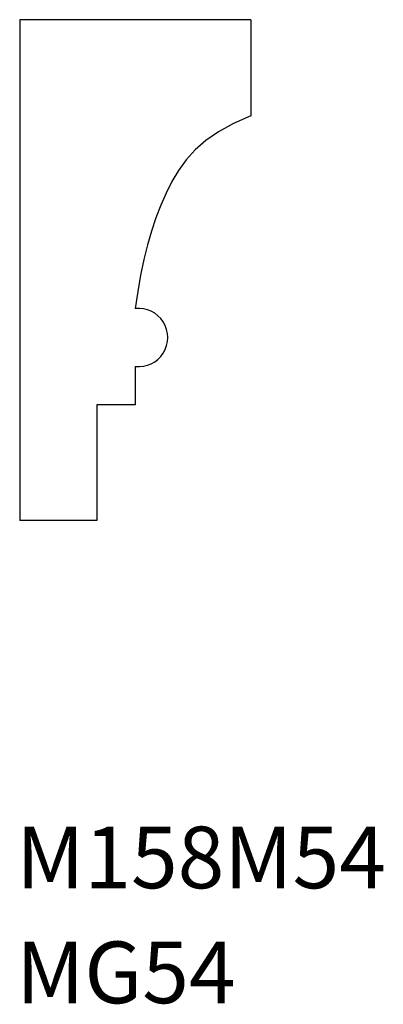
# Model space of a CAD drawing. Extents: x 0 to 1.18, y -0.96 to 2.24.
import ezdxf

# ---------------------------------------------------------------- set-up
doc = ezdxf.new("R2010")
doc.units = 0
doc.header["$LTSCALE"] = 0.5
doc.layers.get('0').update_dxf_attribs({"linetype": 'CONTINUOUS'})

msp = doc.modelspace()

# ---------------------------------------------------------------- linework, layer by layer
for p, q in [((0, 2.2354), (0, 0.6104)), ((0.75, 2.2354), (0, 2.2354)), ((0.75, 2.2354), (0.75, 1.9229)), ((0.375, 1.1104), (0.375, 0.9854)), ((0.375, 0.9854), (0.25, 0.9854)), ((0.25, 0.9854), (0.25, 0.6104)), ((0.25, 0.6104), (0, 0.6104))]:
    msp.add_line(p, q)
msp.add_lwpolyline([(0.75, 1.9229), (0.6938, 1.8984), (0.6456, 1.8718), (0.6047, 1.8432), (0.57, 1.8126), (0.5407, 1.7803), (0.5157, 1.7461), (0.4941, 1.7102), (0.4751, 1.6727), (0.4577, 1.6335), (0.4419, 1.5926), (0.4275, 1.5497), (0.4145, 1.5046), (0.4028, 1.4571), (0.3924, 1.4069), (0.3831, 1.3539), (0.375, 1.2979)])
msp.add_arc((0.3863, 1.2041), 0.0944, 263.103, 96.897)

# ---------------------------------------------------------------- texts
for s, p in [('M158M54', (-0.0116, -0.5829)), ('MG54', (-0.0116, -0.9559))]:
    msp.add_text(s, height=0.2).set_placement(p)

doc.saveas('drawing.dxf')
